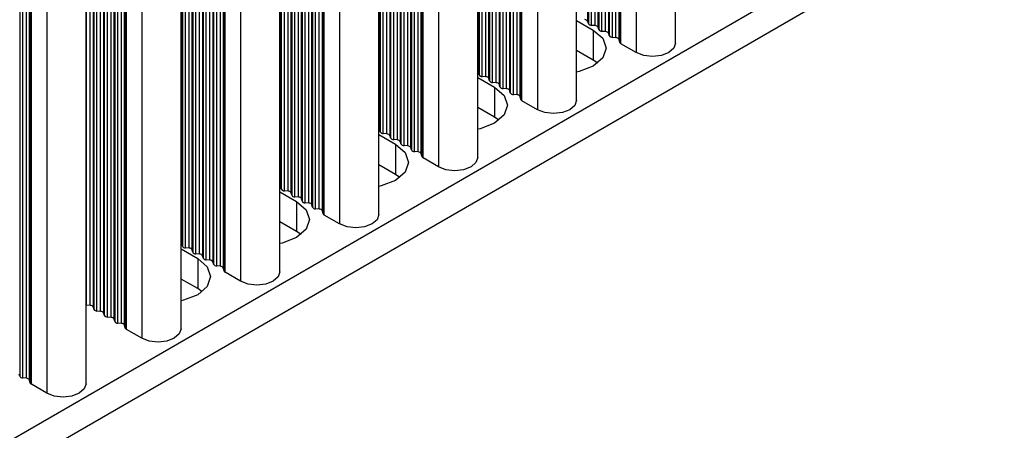
# Model space of a CAD drawing. Units: millimetres. Extents: x 5 to 292, y 5 to 205.
# Drawn here: x 247 to 258, y 60 to 64 of the extents above; entities that cross this region are included whole.
import ezdxf

# ---------------------------------------------------------------- set-up
doc = ezdxf.new("R2010")
doc.units = ezdxf.units.MM

msp = doc.modelspace()

# ---------------------------------------------------------------- linework, layer by layer
at = {"color": 7, "linetype": 'Continuous', "lineweight": 25}
for p, q in [((271.3757, 73.5494), (225.6612, 47.159)), ((271.3757, 73.2228), (225.6612, 46.8324)), ((254.3935, 63.8872), (254.3935, 69.6249)), ((253.3187, 63.2667), (253.3187, 69.0044)), ((252.2439, 62.6463), (252.2439, 68.3839)), ((251.1691, 62.0258), (251.1691, 67.7635)), ((250.0943, 61.4053), (250.0943, 67.143)), ((249.0195, 60.7848), (249.0195, 66.5225)), ((247.9871, 60.1889), (247.9871, 65.9265)), ((253.3187, 64.1347), (253.5, 64.0301)), ((253.4463, 64.1003), (253.4406, 64.1231)), ((253.5198, 64.0774), (253.4802, 64.0807)), ((253.5, 64.0301), (253.5, 63.7034)), ((253.5594, 64.035), (253.5538, 64.0578)), ((253.633, 64.0121), (253.5934, 64.0154)), ((253.6726, 63.9696), (253.6669, 63.9925)), ((253.7461, 63.9468), (253.7065, 63.9501)), ((253.7881, 63.8948), (253.7801, 63.9272)), ((253.9667, 63.7851), (253.7994, 63.8817)), ((253.5, 63.7034), (253.3187, 63.8081)), ((253.5484, 63.6708), (253.5, 63.7034)), ((252.2584, 63.5451), (252.2527, 63.568)), ((252.2439, 63.5143), (252.4252, 63.4096)), ((252.3319, 63.5223), (252.2923, 63.5255)), ((252.3715, 63.4798), (252.3658, 63.5027)), ((252.445, 63.4569), (252.4054, 63.4602)), ((252.4252, 63.4096), (252.4252, 63.083)), ((252.4846, 63.4145), (252.479, 63.4373)), ((252.5582, 63.3916), (252.5186, 63.3949)), ((252.5978, 63.3492), (252.5921, 63.372)), ((252.6713, 63.3263), (252.6317, 63.3296)), ((252.7133, 63.2743), (252.7053, 63.3067)), ((252.8919, 63.1647), (252.7246, 63.2613)), ((252.4252, 63.083), (252.2439, 63.1877)), ((252.4736, 63.0503), (252.4252, 63.083)), ((251.1836, 62.9246), (251.1779, 62.9475)), ((251.1691, 62.8938), (251.3504, 62.7891)), ((251.2571, 62.9018), (251.2175, 62.9051)), ((251.2967, 62.8593), (251.291, 62.8822)), ((251.3702, 62.8365), (251.3306, 62.8397)), ((251.4098, 62.794), (251.4042, 62.8169)), ((251.3504, 62.7891), (251.3504, 62.4625)), ((251.4834, 62.7712), (251.4438, 62.7744)), ((251.523, 62.7287), (251.5173, 62.7516)), ((251.5965, 62.7058), (251.5569, 62.7091)), ((251.6385, 62.6539), (251.6305, 62.6863)), ((251.8171, 62.5442), (251.6498, 62.6408)), ((251.3504, 62.4625), (251.1691, 62.5672)), ((251.3988, 62.4299), (251.3504, 62.4625)), ((250.1088, 62.3042), (250.1031, 62.327)), ((250.1823, 62.2813), (250.1427, 62.2846)), ((250.0943, 62.2733), (250.2756, 62.1687)), ((250.2219, 62.2389), (250.2162, 62.2617)), ((250.2954, 62.216), (250.2558, 62.2193)), ((250.2756, 62.1687), (250.2756, 61.842)), ((250.335, 62.1736), (250.3294, 62.1964)), ((250.4086, 62.1507), (250.369, 62.154)), ((250.4482, 62.1082), (250.4425, 62.1311)), ((250.5217, 62.0854), (250.4821, 62.0886)), ((250.5637, 62.0334), (250.5557, 62.0658)), ((250.7423, 61.9237), (250.575, 62.0203)), ((250.2756, 61.842), (250.0943, 61.9467)), ((250.324, 61.8094), (250.2756, 61.842)), ((249.0195, 61.6529), (249.2008, 61.5482)), ((249.034, 61.6837), (249.0283, 61.7066)), ((249.1075, 61.6608), (249.0679, 61.6641)), ((249.1471, 61.6184), (249.1414, 61.6413)), ((249.2206, 61.5955), (249.181, 61.5988)), ((249.2008, 61.5482), (249.2008, 61.2216)), ((249.2602, 61.5531), (249.2546, 61.5759)), ((249.3338, 61.5302), (249.2942, 61.5335)), ((249.3734, 61.4878), (249.3677, 61.5106)), ((249.4469, 61.4649), (249.4073, 61.4682)), ((249.4889, 61.4129), (249.4808, 61.4453)), ((249.2008, 61.2216), (249.0195, 61.3262)), ((249.6675, 61.3033), (249.5002, 61.3999)), ((249.2492, 61.1889), (249.2008, 61.2216)), ((247.9871, 61.0444), (247.9931, 61.0436)), ((248.0327, 61.0404), (247.9931, 61.0436)), ((248.0723, 60.9979), (248.0666, 61.0208)), ((248.1458, 60.9751), (248.1062, 60.9783)), ((248.1854, 60.9326), (248.1798, 60.9555)), ((248.259, 60.9098), (248.2194, 60.913)), ((248.2986, 60.8673), (248.2929, 60.8902)), ((248.3721, 60.8444), (248.3325, 60.8477)), ((248.4141, 60.7925), (248.406, 60.8248)), ((248.5927, 60.6828), (248.4254, 60.7794)), ((247.2662, 60.2713), (247.2605, 60.2942)), ((247.3397, 60.2485), (247.3001, 60.2517)), ((247.3817, 60.1965), (247.3737, 60.2289)), ((247.5603, 60.0868), (247.393, 60.1834))]:
    msp.add_line(p, q, dxfattribs=at)
at = {"color": 8, "linetype": 'Continuous', "lineweight": 25}
for p, q in [((253.9667, 69.3785), (253.9667, 63.7851)), ((253.7461, 63.9468), (253.7461, 69.2511)), ((253.7801, 63.9272), (253.7801, 69.2707)), ((253.7881, 69.2753), (253.7881, 63.8948)), ((253.7994, 63.8817), (253.7994, 69.2819)), ((253.5538, 64.0578), (253.5538, 69.1401)), ((253.5594, 69.1434), (253.5594, 64.035)), ((253.5934, 64.0154), (253.5934, 69.163)), ((253.633, 64.0121), (253.633, 69.1858)), ((253.6669, 63.9925), (253.6669, 69.2054)), ((253.6726, 69.2087), (253.6726, 63.9696)), ((253.7065, 63.9501), (253.7065, 69.2283)), ((253.4406, 64.1231), (253.4406, 69.0748)), ((253.4463, 69.0781), (253.4463, 64.1003)), ((253.4802, 64.0807), (253.4802, 69.0976)), ((253.5198, 64.0774), (253.5198, 69.1205)), ((252.8919, 68.758), (252.8919, 63.1647)), ((252.5978, 68.5882), (252.5978, 63.3492)), ((252.6317, 63.3296), (252.6317, 68.6078)), ((252.6713, 63.3263), (252.6713, 68.6307)), ((252.7053, 63.3067), (252.7053, 68.6503)), ((252.7133, 68.6549), (252.7133, 63.2743)), ((252.7246, 63.2613), (252.7246, 68.6614)), ((252.445, 63.4569), (252.445, 68.5)), ((252.479, 63.4373), (252.479, 68.5196)), ((252.4846, 68.5229), (252.4846, 63.4145)), ((252.5186, 63.3949), (252.5186, 68.5425)), ((252.5582, 63.3916), (252.5582, 68.5653)), ((252.5921, 63.372), (252.5921, 68.5849)), ((252.2527, 63.568), (252.2527, 68.389)), ((252.2584, 68.3923), (252.2584, 63.5451)), ((252.2923, 63.5255), (252.2923, 68.4119)), ((252.3319, 63.5223), (252.3319, 68.4347)), ((252.3658, 63.5027), (252.3658, 68.4543)), ((252.3715, 68.4576), (252.3715, 63.4798)), ((252.4054, 63.4602), (252.4054, 68.4772)), ((251.8171, 68.1375), (251.8171, 62.5442)), ((251.4834, 62.7712), (251.4834, 67.9449)), ((251.5173, 62.7516), (251.5173, 67.9645)), ((251.523, 67.9677), (251.523, 62.7287)), ((251.5569, 62.7091), (251.5569, 67.9873)), ((251.5965, 62.7058), (251.5965, 68.0102)), ((251.6305, 62.6863), (251.6305, 68.0298)), ((251.6385, 68.0344), (251.6385, 62.6539)), ((251.6498, 62.6408), (251.6498, 68.0409)), ((251.3306, 62.8397), (251.3306, 67.8567)), ((251.3702, 62.8365), (251.3702, 67.8796)), ((251.4042, 62.8169), (251.4042, 67.8992)), ((251.4098, 67.9024), (251.4098, 62.794)), ((251.4438, 62.7744), (251.4438, 67.922)), ((251.1779, 62.9475), (251.1779, 67.7685)), ((251.1836, 67.7718), (251.1836, 62.9246)), ((251.2175, 62.9051), (251.2175, 67.7914)), ((251.2571, 62.9018), (251.2571, 67.8143)), ((251.291, 62.8822), (251.291, 67.8338)), ((251.2967, 67.8371), (251.2967, 62.8593)), ((250.7423, 67.5171), (250.7423, 61.9237)), ((250.5637, 67.4139), (250.5637, 62.0334)), ((250.575, 62.0203), (250.575, 67.4205)), ((250.4086, 62.1507), (250.4086, 67.3244)), ((250.4425, 62.1311), (250.4425, 67.344)), ((250.4482, 67.3473), (250.4482, 62.1082)), ((250.4821, 62.0886), (250.4821, 67.3669)), ((250.5217, 62.0854), (250.5217, 67.3897)), ((250.5557, 62.0658), (250.5557, 67.4093)), ((250.2162, 62.2617), (250.2162, 67.2134)), ((250.2219, 67.2166), (250.2219, 62.2389)), ((250.2558, 62.2193), (250.2558, 67.2362)), ((250.2954, 62.216), (250.2954, 67.2591)), ((250.3294, 62.1964), (250.3294, 67.2787)), ((250.335, 67.282), (250.335, 62.1736)), ((250.369, 62.154), (250.369, 67.3015)), ((250.1031, 62.327), (250.1031, 67.1481)), ((250.1088, 67.1513), (250.1088, 62.3042)), ((250.1427, 62.2846), (250.1427, 67.1709)), ((250.1823, 62.2813), (250.1823, 67.1938)), ((249.6675, 66.8966), (249.6675, 61.3033)), ((249.4469, 61.4649), (249.4469, 66.7692)), ((249.4808, 61.4453), (249.4808, 66.7888)), ((249.4889, 66.7935), (249.4889, 61.4129)), ((249.5002, 61.3999), (249.5002, 66.8)), ((249.2602, 66.6615), (249.2602, 61.5531)), ((249.2942, 61.5335), (249.2942, 66.6811)), ((249.3338, 61.5302), (249.3338, 66.7039)), ((249.3677, 61.5106), (249.3677, 66.7235)), ((249.3734, 66.7268), (249.3734, 61.4878)), ((249.4073, 61.4682), (249.4073, 66.7464)), ((249.1075, 61.6608), (249.1075, 66.5733)), ((249.1414, 61.6413), (249.1414, 66.5929)), ((249.1471, 66.5962), (249.1471, 61.6184)), ((249.181, 61.5988), (249.181, 66.6158)), ((249.2206, 61.5955), (249.2206, 66.6386)), ((249.2546, 61.5759), (249.2546, 66.6582)), ((249.0283, 61.7066), (249.0283, 66.5276)), ((249.034, 66.5309), (249.034, 61.6837)), ((249.0679, 61.6641), (249.0679, 66.5505)), ((248.5927, 66.2761), (248.5927, 60.6828)), ((248.3325, 60.8477), (248.3325, 66.1259)), ((248.3721, 60.8444), (248.3721, 66.1488)), ((248.406, 60.8248), (248.406, 66.1684)), ((248.4141, 66.173), (248.4141, 60.7925)), ((248.4254, 60.7794), (248.4254, 66.1795)), ((248.1798, 60.9555), (248.1798, 66.0377)), ((248.1854, 66.041), (248.1854, 60.9326)), ((248.2194, 60.913), (248.2194, 66.0606)), ((248.259, 60.9098), (248.259, 66.0835)), ((248.2929, 60.8902), (248.2929, 66.1031)), ((248.2986, 66.1063), (248.2986, 60.8673)), ((247.9931, 61.0436), (247.9931, 65.93)), ((248.0327, 61.0404), (248.0327, 65.9528)), ((248.0666, 61.0208), (248.0666, 65.9724)), ((248.0723, 65.9757), (248.0723, 60.9979)), ((248.1062, 60.9783), (248.1062, 65.9953)), ((248.1458, 60.9751), (248.1458, 66.0182)), ((247.5603, 65.6802), (247.5603, 60.0868)), ((247.2662, 65.5103), (247.2662, 60.2713)), ((247.3001, 60.2517), (247.3001, 65.5299)), ((247.3397, 60.2485), (247.3397, 65.5528)), ((247.3737, 60.2289), (247.3737, 65.5724)), ((247.3817, 65.577), (247.3817, 60.1965)), ((247.393, 60.1834), (247.393, 65.5836))]:
    msp.add_line(p, q, dxfattribs=at)
at = {"color": 7, "linetype": 'Continuous', "lineweight": 25, "flags": 128}
for points in [[(253.5, 64.0301), (253.6041, 63.9402), (253.6406, 63.8341), (253.6041, 63.7281), (253.5, 63.6382), (253.3443, 63.5781), (253.3187, 63.5725)], [(254.3935, 63.8872), (254.3745, 63.832), (254.3203, 63.7851), (254.2392, 63.7539), (254.1435, 63.7429), (254.0478, 63.7539), (253.9667, 63.7851)], [(252.4252, 63.4096), (252.5293, 63.3197), (252.5658, 63.2137), (252.5293, 63.1076), (252.4252, 63.0177), (252.2695, 62.9576), (252.2439, 62.952)], [(253.3187, 63.2667), (253.2997, 63.2115), (253.2455, 63.1647), (253.1644, 63.1334), (253.0687, 63.1224), (252.973, 63.1334), (252.8919, 63.1647)], [(251.3504, 62.7891), (251.4545, 62.6992), (251.491, 62.5932), (251.4545, 62.4871), (251.3504, 62.3972), (251.1947, 62.3372), (251.1691, 62.3315)], [(252.2439, 62.6463), (252.2249, 62.591), (252.1707, 62.5442), (252.0896, 62.5129), (251.9939, 62.5019), (251.8982, 62.5129), (251.8171, 62.5442)], [(250.2756, 62.1687), (250.3797, 62.0788), (250.4162, 61.9727), (250.3797, 61.8667), (250.2756, 61.7768), (250.1199, 61.7167), (250.0943, 61.7111)], [(251.1691, 62.0258), (251.1501, 61.9706), (251.0959, 61.9237), (251.0148, 61.8924), (250.9191, 61.8815), (250.8234, 61.8924), (250.7423, 61.9237)], [(249.2008, 61.5482), (249.3049, 61.4583), (249.3414, 61.3522), (249.3049, 61.2462), (249.2008, 61.1563), (249.0451, 61.0962), (249.0195, 61.0906)], [(250.0943, 61.4053), (250.0753, 61.3501), (250.0211, 61.3033), (249.94, 61.272), (249.8443, 61.261), (249.7486, 61.272), (249.6675, 61.3033)], [(249.0195, 60.7848), (249.0005, 60.7296), (248.9463, 60.6828), (248.8652, 60.6515), (248.7695, 60.6405), (248.6738, 60.6515), (248.5927, 60.6828)], [(247.9871, 60.1889), (247.9681, 60.1336), (247.9139, 60.0868), (247.8328, 60.0555), (247.7371, 60.0445), (247.6415, 60.0555), (247.5603, 60.0868)]]:
    msp.add_lwpolyline(points, dxfattribs=at)
at = {"color": 7, "linetype": 'Continuous', "lineweight": 25}
for centre, radius, start, end in [((253.4086, 64.1068), 0.036, 27.00059, 93.00479), ((253.4784, 64.1166), 0.036, 206.99434, 273.01104), ((253.5217, 64.0415), 0.036, 27.00303, 93.00235), ((253.5915, 64.0513), 0.036, 207.00394, 273.00143), ((253.6349, 63.9762), 0.036, 27.00059, 93.00479), ((253.7046, 63.986), 0.036, 206.99515, 273.01023), ((253.748, 63.9109), 0.036, 27.00303, 93.00235), ((253.8092, 63.9017), 0.0223, 198.07048, 243.71453), ((252.2325, 63.5616), 0.0211, 17.51131, 57.49939), ((252.2904, 63.5615), 0.036, 207.00303, 273.00235), ((252.3338, 63.4863), 0.036, 26.99698, 93.0084), ((252.4036, 63.4961), 0.036, 206.99795, 273.00743), ((252.4469, 63.421), 0.036, 26.99942, 93.00596), ((252.5167, 63.4308), 0.036, 207.00755, 272.99783), ((252.5601, 63.3557), 0.036, 26.99698, 93.0084), ((252.6298, 63.3655), 0.036, 206.99876, 273.00662), ((252.6732, 63.2904), 0.036, 26.99942, 93.00596), ((252.7344, 63.2812), 0.0223, 198.07076, 243.71821), ((251.1577, 62.9411), 0.0212, 17.5203, 57.49279), ((251.2156, 62.941), 0.036, 207.00303, 273.00235), ((251.259, 62.8659), 0.036, 26.99878, 93.00659), ((251.3288, 62.8757), 0.036, 206.99795, 273.00743), ((251.3721, 62.8005), 0.036, 27.00122, 93.00415), ((251.4419, 62.8104), 0.036, 207.00755, 272.99783), ((251.4853, 62.7352), 0.036, 26.99878, 93.00659), ((251.555, 62.745), 0.036, 206.99876, 273.00662), ((251.5984, 62.6699), 0.036, 27.00122, 93.00415), ((251.6596, 62.6608), 0.0223, 198.06726, 243.71973), ((250.0829, 62.3207), 0.0212, 17.52342, 57.48728), ((250.1408, 62.3205), 0.036, 207.00303, 273.00235), ((250.1842, 62.2454), 0.036, 26.99878, 93.00659), ((250.2539, 62.2552), 0.036, 206.99795, 273.00743), ((250.2973, 62.1801), 0.036, 27.00122, 93.00415), ((250.3671, 62.1899), 0.036, 207.00755, 272.99783), ((250.4105, 62.1148), 0.036, 26.99878, 93.00659), ((250.4802, 62.1246), 0.036, 206.99876, 273.00662), ((250.5236, 62.0494), 0.036, 27.00122, 93.00415), ((250.5848, 62.0403), 0.0223, 198.06904, 243.71796), ((249.0081, 61.7002), 0.0212, 17.51922, 57.49268), ((249.066, 61.7), 0.036, 207.00187, 273.00351), ((249.1094, 61.6249), 0.036, 26.99878, 93.00659), ((249.1791, 61.6347), 0.036, 206.99679, 273.00859), ((249.2225, 61.5596), 0.036, 27.00122, 93.00415), ((249.2923, 61.5694), 0.036, 207.0064, 272.99898), ((249.3357, 61.4943), 0.036, 26.99878, 93.00659), ((249.4054, 61.5041), 0.036, 206.9976, 273.00777), ((249.4488, 61.429), 0.036, 27.00122, 93.00415), ((249.51, 61.4198), 0.0223, 198.06894, 243.71805), ((248.0346, 61.0044), 0.036, 26.99924, 93.00614), ((248.1043, 61.0143), 0.036, 206.99653, 273.00885), ((248.1477, 60.9391), 0.036, 27.00167, 93.0037), ((248.2175, 60.949), 0.036, 207.00614, 272.99924), ((248.2609, 60.8738), 0.036, 26.99924, 93.00614), ((248.3306, 60.8836), 0.036, 206.99734, 273.00804), ((248.374, 60.8085), 0.036, 27.00167, 93.0037), ((248.4352, 60.7994), 0.0223, 198.0692, 243.71829), ((247.2982, 60.2876), 0.036, 206.99728, 273.0081), ((247.3416, 60.2125), 0.036, 27.00167, 93.0037), ((247.4029, 60.2034), 0.0223, 198.06982, 243.71767)]:
    msp.add_arc(centre, radius, start, end, dxfattribs=at)

doc.saveas('drawing.dxf')
